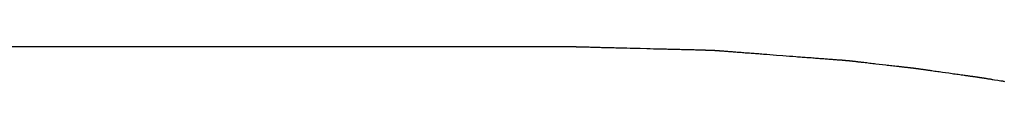
# Model space of a CAD drawing. Extents: x 40172 to 41231, y -14445 to -13988.
# Drawn here: x 41199 to 41201, y -14440 to -14440 of the extents above; entities that cross this region are included whole.
import ezdxf

# ---------------------------------------------------------------- set-up
doc = ezdxf.new("R2010")
doc.units = 0
doc.header["$MEASUREMENT"] = 0
doc.layers.add('VTCONT', color=1, linetype='CONTINUOUS')

# ---------------------------------------------------------------- blocks, each defined once
blk = doc.blocks.new('2')
at = {"layer": 'VTCONT'}
for p, q in [((41199.2194, -14440.4448), (41199.2706, -14440.4448)), ((41199.2706, -14440.4448), (41199.3202, -14440.4448)), ((41199.3202, -14440.4448), (41199.3682, -14440.4448)), ((41199.3682, -14440.4448), (41199.4146, -14440.4448)), ((41199.4146, -14440.4448), (41199.4593, -14440.4448)), ((41199.4593, -14440.4448), (41199.5024, -14440.4448)), ((41199.5024, -14440.4448), (41199.5438, -14440.4448)), ((41199.5438, -14440.4448), (41199.5835, -14440.4448)), ((41199.5835, -14440.4448), (41199.6217, -14440.4448)), ((41199.6217, -14440.4448), (41199.6581, -14440.4448)), ((41199.6581, -14440.4448), (41199.6929, -14440.4448)), ((41199.6929, -14440.4448), (41199.726, -14440.4448)), ((41199.726, -14440.4448), (41199.7575, -14440.4448)), ((41199.7575, -14440.4448), (41199.7873, -14440.4448)), ((41199.7873, -14440.4448), (41199.8154, -14440.4448)), ((41199.8154, -14440.4448), (41199.8419, -14440.4448)), ((41199.8419, -14440.4448), (41199.8666, -14440.4448)), ((41199.8666, -14440.4448), (41199.8897, -14440.4448)), ((41199.8897, -14440.4448), (41199.9111, -14440.4448)), ((41199.9111, -14440.4448), (41199.9308, -14440.4448)), ((41199.9308, -14440.4448), (41199.9488, -14440.4448)), ((41199.9488, -14440.4448), (41199.9651, -14440.4448)), ((41199.9651, -14440.4448), (41199.9797, -14440.4448)), ((41199.9797, -14440.4448), (41199.9926, -14440.4448)), ((41199.9926, -14440.4448), (41200.0037, -14440.4448)), ((41200.0037, -14440.4448), (41200.0132, -14440.4448)), ((41200.0132, -14440.4448), (41200.021, -14440.4448)), ((41200.021, -14440.4448), (41200.027, -14440.4448)), ((41200.027, -14440.4448), (41200.0313, -14440.4448)), ((41200.0313, -14440.4448), (41200.0339, -14440.4448)), ((41200.0339, -14440.4448), (41200.0348, -14440.4448)), ((41200.0348, -14440.4448), (41200.0348, -14440.4448)), ((41200.0348, -14440.4448), (41200.0348, -14440.4448)), ((41200.0348, -14440.4448), (41200.0349, -14440.4448)), ((41200.0349, -14440.4448), (41200.035, -14440.4448)), ((41200.035, -14440.4448), (41200.035, -14440.4448)), ((41200.035, -14440.4448), (41200.0351, -14440.4448)), ((41200.0351, -14440.4448), (41200.0353, -14440.4448)), ((41200.0353, -14440.4448), (41200.0354, -14440.4448)), ((41200.0354, -14440.4448), (41200.0356, -14440.4448)), ((41200.0356, -14440.4448), (41200.0357, -14440.4448)), ((41200.0357, -14440.4448), (41200.0359, -14440.4448)), ((41200.0359, -14440.4448), (41200.0361, -14440.4448)), ((41200.0361, -14440.4448), (41200.0364, -14440.4448)), ((41200.0364, -14440.4448), (41200.0366, -14440.4448)), ((41200.0366, -14440.4448), (41200.0369, -14440.4449)), ((41200.0369, -14440.4449), (41200.0371, -14440.4449)), ((41200.0371, -14440.4449), (41200.0374, -14440.4449)), ((41200.0374, -14440.4449), (41200.0377, -14440.4449)), ((41200.0377, -14440.4449), (41200.0381, -14440.4449)), ((41200.0381, -14440.4449), (41200.0384, -14440.4449)), ((41200.0384, -14440.4449), (41200.0388, -14440.4449)), ((41200.0388, -14440.4449), (41200.0391, -14440.4449)), ((41200.0391, -14440.4449), (41200.0395, -14440.4449)), ((41200.0395, -14440.4449), (41200.0399, -14440.4449)), ((41200.0399, -14440.4449), (41200.0404, -14440.4449)), ((41200.0404, -14440.4449), (41200.0408, -14440.445)), ((41200.0408, -14440.445), (41200.0412, -14440.445)), ((41200.0412, -14440.445), (41200.0417, -14440.445)), ((41200.0417, -14440.445), (41200.0422, -14440.445)), ((41200.0422, -14440.445), (41200.0427, -14440.445)), ((41200.0427, -14440.445), (41200.0432, -14440.445)), ((41200.0432, -14440.445), (41200.0437, -14440.445)), ((41200.0437, -14440.445), (41200.0443, -14440.445)), ((41200.0443, -14440.445), (41200.0448, -14440.4451)), ((41200.0448, -14440.4451), (41200.0454, -14440.4451)), ((41200.0454, -14440.4451), (41200.046, -14440.4451)), ((41200.046, -14440.4451), (41200.0465, -14440.4451)), ((41200.0465, -14440.4451), (41200.0472, -14440.4451)), ((41200.0472, -14440.4451), (41200.0478, -14440.4451)), ((41200.0478, -14440.4451), (41200.0484, -14440.4451)), ((41200.0484, -14440.4451), (41200.0497, -14440.4452)), ((41200.0497, -14440.4452), (41200.0511, -14440.4452)), ((41200.0511, -14440.4452), (41200.0525, -14440.4452)), ((41200.0525, -14440.4452), (41200.0539, -14440.4453)), ((41200.0539, -14440.4453), (41200.0554, -14440.4453)), ((41200.0554, -14440.4453), (41200.057, -14440.4454)), ((41200.057, -14440.4454), (41200.0586, -14440.4454)), ((41200.0586, -14440.4454), (41200.0602, -14440.4454)), ((41200.0602, -14440.4454), (41200.0619, -14440.4455)), ((41200.0619, -14440.4455), (41200.0636, -14440.4455)), ((41200.0636, -14440.4455), (41200.0653, -14440.4456)), ((41200.0653, -14440.4456), (41200.0671, -14440.4456)), ((41200.0671, -14440.4456), (41200.0689, -14440.4457)), ((41200.0689, -14440.4457), (41200.0708, -14440.4457)), ((41200.0708, -14440.4457), (41200.0727, -14440.4458)), ((41200.0727, -14440.4458), (41200.0746, -14440.4458)), ((41200.0746, -14440.4458), (41200.0766, -14440.4459)), ((41200.0766, -14440.4459), (41200.0786, -14440.4459)), ((41200.0786, -14440.4459), (41200.0806, -14440.446)), ((41200.0806, -14440.446), (41200.0827, -14440.446)), ((41200.0827, -14440.446), (41200.0848, -14440.4461)), ((41200.0848, -14440.4461), (41200.0869, -14440.4461)), ((41200.0869, -14440.4461), (41200.089, -14440.4462)), ((41200.089, -14440.4462), (41200.0911, -14440.4462)), ((41200.0911, -14440.4462), (41200.0933, -14440.4463)), ((41200.0933, -14440.4463), (41200.0955, -14440.4463)), ((41200.0955, -14440.4463), (41200.0977, -14440.4464)), ((41200.0977, -14440.4464), (41200.1, -14440.4465)), ((41200.1, -14440.4465), (41200.1022, -14440.4465)), ((41200.1022, -14440.4465), (41200.1045, -14440.4466)), ((41200.1045, -14440.4466), (41200.1068, -14440.4466)), ((41200.1068, -14440.4466), (41200.1091, -14440.4467)), ((41200.1091, -14440.4467), (41200.1137, -14440.4468)), ((41200.1137, -14440.4468), (41200.1184, -14440.4469)), ((41200.1184, -14440.4469), (41200.1231, -14440.4471)), ((41200.1231, -14440.4471), (41200.1278, -14440.4472)), ((41200.1278, -14440.4472), (41200.1372, -14440.4474)), ((41200.1372, -14440.4474), (41200.142, -14440.4475)), ((41200.142, -14440.4475), (41200.1467, -14440.4477)), ((41200.1467, -14440.4477), (41200.1513, -14440.4478)), ((41200.1513, -14440.4478), (41200.156, -14440.4479)), ((41200.156, -14440.4479), (41200.1583, -14440.448)), ((41200.1583, -14440.448), (41200.1605, -14440.448)), ((41200.1605, -14440.448), (41200.1628, -14440.4481)), ((41200.1628, -14440.4481), (41200.1651, -14440.4481)), ((41200.1651, -14440.4481), (41200.1673, -14440.4482)), ((41200.1673, -14440.4482), (41200.1695, -14440.4482)), ((41200.1695, -14440.4482), (41200.1717, -14440.4483)), ((41200.1717, -14440.4483), (41200.1739, -14440.4484)), ((41200.1739, -14440.4484), (41200.1761, -14440.4484)), ((41200.1761, -14440.4484), (41200.1782, -14440.4485)), ((41200.1782, -14440.4485), (41200.1803, -14440.4485)), ((41200.1803, -14440.4485), (41200.1824, -14440.4486)), ((41200.1824, -14440.4486), (41200.1844, -14440.4486)), ((41200.1844, -14440.4486), (41200.1865, -14440.4487)), ((41200.1865, -14440.4487), (41200.1885, -14440.4487)), ((41200.1885, -14440.4487), (41200.1904, -14440.4488)), ((41200.1904, -14440.4488), (41200.1924, -14440.4488)), ((41200.1924, -14440.4488), (41200.1943, -14440.4489)), ((41200.1943, -14440.4489), (41200.1961, -14440.4489)), ((41200.1961, -14440.4489), (41200.198, -14440.449)), ((41200.198, -14440.449), (41200.1998, -14440.449)), ((41200.1998, -14440.449), (41200.2015, -14440.4491)), ((41200.2015, -14440.4491), (41200.2032, -14440.4491)), ((41200.2032, -14440.4491), (41200.2049, -14440.4491)), ((41200.2049, -14440.4491), (41200.2066, -14440.4492)), ((41200.2066, -14440.4492), (41200.2081, -14440.4492)), ((41200.2081, -14440.4492), (41200.2097, -14440.4493)), ((41200.2097, -14440.4493), (41200.2112, -14440.4493)), ((41200.2112, -14440.4493), (41200.2127, -14440.4493)), ((41200.2127, -14440.4493), (41200.2141, -14440.4494)), ((41200.2141, -14440.4494), (41200.2154, -14440.4494)), ((41200.2154, -14440.4494), (41200.2167, -14440.4494)), ((41200.2167, -14440.4494), (41200.2174, -14440.4495)), ((41200.2174, -14440.4495), (41200.218, -14440.4495)), ((41200.218, -14440.4495), (41200.2186, -14440.4495)), ((41200.2186, -14440.4495), (41200.2192, -14440.4495)), ((41200.2192, -14440.4495), (41200.2198, -14440.4495)), ((41200.2198, -14440.4495), (41200.2204, -14440.4495)), ((41200.2204, -14440.4495), (41200.2209, -14440.4496)), ((41200.2209, -14440.4496), (41200.2215, -14440.4496)), ((41200.2215, -14440.4496), (41200.222, -14440.4496)), ((41200.222, -14440.4496), (41200.2225, -14440.4496)), ((41200.2225, -14440.4496), (41200.223, -14440.4496)), ((41200.223, -14440.4496), (41200.2235, -14440.4496)), ((41200.2235, -14440.4496), (41200.2239, -14440.4496)), ((41200.2239, -14440.4496), (41200.2244, -14440.4496)), ((41200.2244, -14440.4496), (41200.2248, -14440.4497)), ((41200.2248, -14440.4497), (41200.2253, -14440.4497)), ((41200.2253, -14440.4497), (41200.2257, -14440.4497)), ((41200.2257, -14440.4497), (41200.2261, -14440.4497)), ((41200.2261, -14440.4497), (41200.2264, -14440.4497)), ((41200.2264, -14440.4497), (41200.2268, -14440.4497)), ((41200.2268, -14440.4497), (41200.2272, -14440.4497)), ((41200.2272, -14440.4497), (41200.2275, -14440.4497)), ((41200.2275, -14440.4497), (41200.2278, -14440.4497)), ((41200.2278, -14440.4497), (41200.2281, -14440.4497)), ((41200.2281, -14440.4497), (41200.2284, -14440.4497)), ((41200.2284, -14440.4497), (41200.2286, -14440.4498)), ((41200.2286, -14440.4498), (41200.2289, -14440.4498)), ((41200.2289, -14440.4498), (41200.2291, -14440.4498)), ((41200.2291, -14440.4498), (41200.2293, -14440.4498)), ((41200.2293, -14440.4498), (41200.2295, -14440.4498)), ((41200.2295, -14440.4498), (41200.2297, -14440.4498)), ((41200.2297, -14440.4498), (41200.2299, -14440.4498)), ((41200.2299, -14440.4498), (41200.23, -14440.4498)), ((41200.23, -14440.4498), (41200.2301, -14440.4498)), ((41200.2301, -14440.4498), (41200.2302, -14440.4498)), ((41200.2302, -14440.4498), (41200.2303, -14440.4498)), ((41200.2303, -14440.4498), (41200.2304, -14440.4498)), ((41200.2304, -14440.4498), (41200.2305, -14440.4498)), ((41200.2305, -14440.4498), (41200.2305, -14440.4498)), ((41200.2305, -14440.4498), (41200.2305, -14440.4498)), ((41200.2305, -14440.4498), (41200.2305, -14440.4498)), ((41200.2305, -14440.4498), (41200.2305, -14440.4498)), ((41200.2305, -14440.4498), (41200.2306, -14440.4498)), ((41200.2306, -14440.4498), (41200.2306, -14440.4498)), ((41200.2306, -14440.4498), (41200.2307, -14440.4498)), ((41200.2307, -14440.4498), (41200.2308, -14440.4498)), ((41200.2308, -14440.4498), (41200.2309, -14440.4498)), ((41200.2309, -14440.4498), (41200.2311, -14440.4498)), ((41200.2311, -14440.4498), (41200.2312, -14440.4499)), ((41200.2312, -14440.4499), (41200.2314, -14440.4499)), ((41200.2314, -14440.4499), (41200.2316, -14440.4499)), ((41200.2316, -14440.4499), (41200.2318, -14440.4499)), ((41200.2318, -14440.4499), (41200.232, -14440.4499)), ((41200.232, -14440.4499), (41200.2322, -14440.4499)), ((41200.2322, -14440.4499), (41200.2325, -14440.4499)), ((41200.2325, -14440.4499), (41200.2327, -14440.45)), ((41200.2327, -14440.45), (41200.233, -14440.45)), ((41200.233, -14440.45), (41200.2333, -14440.45)), ((41200.2333, -14440.45), (41200.2336, -14440.45)), ((41200.2336, -14440.45), (41200.234, -14440.4501)), ((41200.234, -14440.4501), (41200.2343, -14440.4501)), ((41200.2343, -14440.4501), (41200.2347, -14440.4501)), ((41200.2347, -14440.4501), (41200.2351, -14440.4501)), ((41200.2351, -14440.4501), (41200.2355, -14440.4502)), ((41200.2355, -14440.4502), (41200.2359, -14440.4502)), ((41200.2359, -14440.4502), (41200.2363, -14440.4502)), ((41200.2363, -14440.4502), (41200.2367, -14440.4503)), ((41200.2367, -14440.4503), (41200.2372, -14440.4503)), ((41200.2372, -14440.4503), (41200.2377, -14440.4503)), ((41200.2377, -14440.4503), (41200.2381, -14440.4504)), ((41200.2381, -14440.4504), (41200.2386, -14440.4504)), ((41200.2386, -14440.4504), (41200.2392, -14440.4505)), ((41200.2392, -14440.4505), (41200.2397, -14440.4505)), ((41200.2397, -14440.4505), (41200.2402, -14440.4505)), ((41200.2402, -14440.4505), (41200.2408, -14440.4506)), ((41200.2408, -14440.4506), (41200.2413, -14440.4506)), ((41200.2413, -14440.4506), (41200.2419, -14440.4507)), ((41200.2419, -14440.4507), (41200.2425, -14440.4507)), ((41200.2425, -14440.4507), (41200.2431, -14440.4508)), ((41200.2431, -14440.4508), (41200.2437, -14440.4508)), ((41200.2437, -14440.4508), (41200.245, -14440.4509)), ((41200.245, -14440.4509), (41200.2463, -14440.451)), ((41200.2463, -14440.451), (41200.2477, -14440.4511)), ((41200.2477, -14440.4511), (41200.2491, -14440.4512)), ((41200.2491, -14440.4512), (41200.2506, -14440.4513)), ((41200.2506, -14440.4513), (41200.2521, -14440.4514)), ((41200.2521, -14440.4514), (41200.2537, -14440.4516)), ((41200.2537, -14440.4516), (41200.2553, -14440.4517)), ((41200.2553, -14440.4517), (41200.2569, -14440.4518)), ((41200.2569, -14440.4518), (41200.2586, -14440.4519)), ((41200.2586, -14440.4519), (41200.2603, -14440.4521)), ((41200.2603, -14440.4521), (41200.2621, -14440.4522)), ((41200.2621, -14440.4522), (41200.2639, -14440.4523)), ((41200.2639, -14440.4523), (41200.2657, -14440.4525)), ((41200.2657, -14440.4525), (41200.2676, -14440.4526)), ((41200.2676, -14440.4526), (41200.2695, -14440.4528)), ((41200.2695, -14440.4528), (41200.2714, -14440.4529)), ((41200.2714, -14440.4529), (41200.2734, -14440.4531)), ((41200.2734, -14440.4531), (41200.2754, -14440.4532)), ((41200.2754, -14440.4532), (41200.2774, -14440.4534)), ((41200.2774, -14440.4534), (41200.2794, -14440.4535)), ((41200.2794, -14440.4535), (41200.2815, -14440.4537)), ((41200.2815, -14440.4537), (41200.2836, -14440.4538)), ((41200.2836, -14440.4538), (41200.2857, -14440.454)), ((41200.2857, -14440.454), (41200.2878, -14440.4542)), ((41200.2878, -14440.4542), (41200.29, -14440.4543)), ((41200.29, -14440.4543), (41200.2922, -14440.4545)), ((41200.2922, -14440.4545), (41200.2944, -14440.4547)), ((41200.2944, -14440.4547), (41200.2966, -14440.4548)), ((41200.2966, -14440.4548), (41200.2988, -14440.455)), ((41200.2988, -14440.455), (41200.3011, -14440.4552)), ((41200.3011, -14440.4552), (41200.3033, -14440.4554)), ((41200.3033, -14440.4554), (41200.3079, -14440.4557)), ((41200.3079, -14440.4557), (41200.3125, -14440.4561)), ((41200.3125, -14440.4561), (41200.3171, -14440.4564)), ((41200.3171, -14440.4564), (41200.3217, -14440.4568)), ((41200.3217, -14440.4568), (41200.331, -14440.4575)), ((41200.331, -14440.4575), (41200.3357, -14440.4578)), ((41200.3357, -14440.4578), (41200.3403, -14440.4582)), ((41200.3403, -14440.4582), (41200.3449, -14440.4585)), ((41200.3449, -14440.4585), (41200.3495, -14440.4589)), ((41200.3495, -14440.4589), (41200.3517, -14440.4591)), ((41200.3517, -14440.4591), (41200.354, -14440.4592)), ((41200.354, -14440.4592), (41200.3562, -14440.4594)), ((41200.3562, -14440.4594), (41200.3584, -14440.4596)), ((41200.3584, -14440.4596), (41200.3606, -14440.4597)), ((41200.3606, -14440.4597), (41200.3628, -14440.4599)), ((41200.3628, -14440.4599), (41200.365, -14440.4601)), ((41200.365, -14440.4601), (41200.3671, -14440.4602)), ((41200.3671, -14440.4602), (41200.3693, -14440.4604)), ((41200.3693, -14440.4604), (41200.3714, -14440.4605)), ((41200.3714, -14440.4605), (41200.3734, -14440.4607)), ((41200.3734, -14440.4607), (41200.3755, -14440.4609)), ((41200.3755, -14440.4609), (41200.3775, -14440.461)), ((41200.3775, -14440.461), (41200.3795, -14440.4612)), ((41200.3795, -14440.4612), (41200.3815, -14440.4613)), ((41200.3815, -14440.4613), (41200.3834, -14440.4615)), ((41200.3834, -14440.4615), (41200.3853, -14440.4616)), ((41200.3853, -14440.4616), (41200.3872, -14440.4618)), ((41200.3872, -14440.4618), (41200.3891, -14440.4619)), ((41200.3891, -14440.4619), (41200.3909, -14440.462)), ((41200.3909, -14440.462), (41200.3926, -14440.4622)), ((41200.3926, -14440.4622), (41200.3944, -14440.4623)), ((41200.3944, -14440.4623), (41200.3961, -14440.4624)), ((41200.3961, -14440.4624), (41200.3977, -14440.4626)), ((41200.3977, -14440.4626), (41200.3993, -14440.4627)), ((41200.3993, -14440.4627), (41200.4009, -14440.4628)), ((41200.4009, -14440.4628), (41200.4024, -14440.4629)), ((41200.4024, -14440.4629), (41200.4039, -14440.463)), ((41200.4039, -14440.463), (41200.4054, -14440.4631)), ((41200.4054, -14440.4631), (41200.4068, -14440.4633)), ((41200.4068, -14440.4633), (41200.4081, -14440.4634)), ((41200.4081, -14440.4634), (41200.4094, -14440.4635)), ((41200.4094, -14440.4635), (41200.4107, -14440.4635)), ((41200.4107, -14440.4635), (41200.4113, -14440.4636)), ((41200.4113, -14440.4636), (41200.4118, -14440.4636)), ((41200.4118, -14440.4636), (41200.4124, -14440.4637)), ((41200.4124, -14440.4637), (41200.413, -14440.4637)), ((41200.413, -14440.4637), (41200.4135, -14440.4638)), ((41200.4135, -14440.4638), (41200.4141, -14440.4638)), ((41200.4141, -14440.4638), (41200.4146, -14440.4638)), ((41200.4146, -14440.4638), (41200.4151, -14440.4639)), ((41200.4151, -14440.4639), (41200.4156, -14440.4639)), ((41200.4156, -14440.4639), (41200.4161, -14440.464)), ((41200.4161, -14440.464), (41200.4165, -14440.464)), ((41200.4165, -14440.464), (41200.417, -14440.464)), ((41200.417, -14440.464), (41200.4174, -14440.4641)), ((41200.4174, -14440.4641), (41200.4179, -14440.4641)), ((41200.4179, -14440.4641), (41200.4183, -14440.4641)), ((41200.4183, -14440.4641), (41200.4186, -14440.4642)), ((41200.4186, -14440.4642), (41200.419, -14440.4642)), ((41200.419, -14440.4642), (41200.4194, -14440.4642)), ((41200.4194, -14440.4642), (41200.4197, -14440.4642)), ((41200.4197, -14440.4642), (41200.4201, -14440.4643)), ((41200.4201, -14440.4643), (41200.4204, -14440.4643)), ((41200.4204, -14440.4643), (41200.4207, -14440.4643)), ((41200.4207, -14440.4643), (41200.4209, -14440.4643)), ((41200.4209, -14440.4643), (41200.4212, -14440.4644)), ((41200.4212, -14440.4644), (41200.4215, -14440.4644)), ((41200.4215, -14440.4644), (41200.4217, -14440.4644)), ((41200.4217, -14440.4644), (41200.4219, -14440.4644)), ((41200.4219, -14440.4644), (41200.4221, -14440.4644)), ((41200.4221, -14440.4644), (41200.4223, -14440.4644)), ((41200.4223, -14440.4644), (41200.4224, -14440.4644)), ((41200.4224, -14440.4644), (41200.4226, -14440.4645)), ((41200.4226, -14440.4645), (41200.4227, -14440.4645)), ((41200.4227, -14440.4645), (41200.4228, -14440.4645)), ((41200.4228, -14440.4645), (41200.4229, -14440.4645)), ((41200.4229, -14440.4645), (41200.423, -14440.4645)), ((41200.423, -14440.4645), (41200.423, -14440.4645)), ((41200.423, -14440.4645), (41200.4231, -14440.4645)), ((41200.4231, -14440.4645), (41200.4231, -14440.4645)), ((41200.4231, -14440.4645), (41200.4231, -14440.4645)), ((41200.4231, -14440.4645), (41200.4232, -14440.4645)), ((41200.4232, -14440.4645), (41200.4232, -14440.4645)), ((41200.4232, -14440.4645), (41200.4234, -14440.4645)), ((41200.4234, -14440.4645), (41200.4235, -14440.4645)), ((41200.4235, -14440.4645), (41200.4237, -14440.4646)), ((41200.4237, -14440.4646), (41200.4239, -14440.4646)), ((41200.4239, -14440.4646), (41200.4242, -14440.4646)), ((41200.4242, -14440.4646), (41200.4245, -14440.4647)), ((41200.4245, -14440.4647), (41200.4248, -14440.4647)), ((41200.4248, -14440.4647), (41200.4251, -14440.4647)), ((41200.4251, -14440.4647), (41200.4255, -14440.4648)), ((41200.4255, -14440.4648), (41200.4259, -14440.4648)), ((41200.4259, -14440.4648), (41200.4263, -14440.4649)), ((41200.4263, -14440.4649), (41200.4268, -14440.4649)), ((41200.4268, -14440.4649), (41200.4273, -14440.465)), ((41200.4273, -14440.465), (41200.4278, -14440.465)), ((41200.4278, -14440.465), (41200.4284, -14440.4651)), ((41200.4284, -14440.4651), (41200.429, -14440.4652)), ((41200.429, -14440.4652), (41200.4296, -14440.4652)), ((41200.4296, -14440.4652), (41200.4302, -14440.4653)), ((41200.4302, -14440.4653), (41200.4308, -14440.4654)), ((41200.4308, -14440.4654), (41200.4315, -14440.4655)), ((41200.4315, -14440.4655), (41200.4322, -14440.4655)), ((41200.4322, -14440.4655), (41200.4329, -14440.4656)), ((41200.4329, -14440.4656), (41200.4337, -14440.4657)), ((41200.4337, -14440.4657), (41200.4345, -14440.4658)), ((41200.4345, -14440.4658), (41200.4352, -14440.4659)), ((41200.4352, -14440.4659), (41200.4361, -14440.466)), ((41200.4361, -14440.466), (41200.4369, -14440.4661)), ((41200.4369, -14440.4661), (41200.4377, -14440.4662)), ((41200.4377, -14440.4662), (41200.4386, -14440.4663)), ((41200.4386, -14440.4663), (41200.4395, -14440.4664)), ((41200.4395, -14440.4664), (41200.4404, -14440.4665)), ((41200.4404, -14440.4665), (41200.4413, -14440.4666)), ((41200.4413, -14440.4666), (41200.4422, -14440.4667)), ((41200.4422, -14440.4667), (41200.4432, -14440.4668)), ((41200.4432, -14440.4668), (41200.4441, -14440.4669)), ((41200.4441, -14440.4669), (41200.4451, -14440.467)), ((41200.4451, -14440.467), (41200.4461, -14440.4671)), ((41200.4461, -14440.4671), (41200.4482, -14440.4674)), ((41200.4482, -14440.4674), (41200.4502, -14440.4676)), ((41200.4502, -14440.4676), (41200.4523, -14440.4679)), ((41200.4523, -14440.4679), (41200.4545, -14440.4681)), ((41200.4545, -14440.4681), (41200.4567, -14440.4683)), ((41200.4567, -14440.4683), (41200.4589, -14440.4686)), ((41200.4589, -14440.4686), (41200.4612, -14440.4689)), ((41200.4612, -14440.4689), (41200.4634, -14440.4691)), ((41200.4634, -14440.4691), (41200.468, -14440.4696)), ((41200.468, -14440.4696), (41200.4726, -14440.4702)), ((41200.4726, -14440.4702), (41200.4772, -14440.4707)), ((41200.4772, -14440.4707), (41200.4795, -14440.471)), ((41200.4795, -14440.471), (41200.4817, -14440.4712)), ((41200.4817, -14440.4712), (41200.4839, -14440.4715)), ((41200.4839, -14440.4715), (41200.4861, -14440.4717)), ((41200.4861, -14440.4717), (41200.4883, -14440.472)), ((41200.4883, -14440.472), (41200.4904, -14440.4722)), ((41200.4904, -14440.4722), (41200.4925, -14440.4725)), ((41200.4925, -14440.4725), (41200.4946, -14440.4727)), ((41200.4946, -14440.4727), (41200.4956, -14440.4728)), ((41200.4956, -14440.4728), (41200.4966, -14440.4729)), ((41200.4966, -14440.4729), (41200.4975, -14440.473)), ((41200.4975, -14440.473), (41200.4985, -14440.4731)), ((41200.4985, -14440.4731), (41200.4994, -14440.4732)), ((41200.4994, -14440.4732), (41200.5004, -14440.4734)), ((41200.5004, -14440.4734), (41200.5013, -14440.4735)), ((41200.5013, -14440.4735), (41200.5022, -14440.4736)), ((41200.5022, -14440.4736), (41200.5031, -14440.4737)), ((41200.5031, -14440.4737), (41200.5039, -14440.4738)), ((41200.5039, -14440.4738), (41200.5048, -14440.4739)), ((41200.5048, -14440.4739), (41200.5056, -14440.474)), ((41200.5056, -14440.474), (41200.5064, -14440.474)), ((41200.5064, -14440.474), (41200.5072, -14440.4741)), ((41200.5072, -14440.4741), (41200.5079, -14440.4742)), ((41200.5079, -14440.4742), (41200.5086, -14440.4743)), ((41200.5086, -14440.4743), (41200.5094, -14440.4744)), ((41200.5094, -14440.4744), (41200.5101, -14440.4745)), ((41200.5101, -14440.4745), (41200.5107, -14440.4745)), ((41200.5107, -14440.4745), (41200.5114, -14440.4746)), ((41200.5114, -14440.4746), (41200.512, -14440.4747)), ((41200.512, -14440.4747), (41200.5126, -14440.4748)), ((41200.5126, -14440.4748), (41200.5131, -14440.4748)), ((41200.5131, -14440.4748), (41200.5137, -14440.4749)), ((41200.5137, -14440.4749), (41200.5142, -14440.4749)), ((41200.5142, -14440.4749), (41200.5147, -14440.475)), ((41200.5147, -14440.475), (41200.5151, -14440.475)), ((41200.5151, -14440.475), (41200.5156, -14440.4751)), ((41200.5156, -14440.4751), (41200.516, -14440.4751)), ((41200.516, -14440.4751), (41200.5163, -14440.4752)), ((41200.5163, -14440.4752), (41200.5167, -14440.4752)), ((41200.5167, -14440.4752), (41200.517, -14440.4753)), ((41200.517, -14440.4753), (41200.5172, -14440.4753)), ((41200.5172, -14440.4753), (41200.5175, -14440.4753)), ((41200.5175, -14440.4753), (41200.5177, -14440.4753)), ((41200.5177, -14440.4753), (41200.5179, -14440.4754)), ((41200.5179, -14440.4754), (41200.518, -14440.4754)), ((41200.518, -14440.4754), (41200.5181, -14440.4754)), ((41200.5181, -14440.4754), (41200.5182, -14440.4754)), ((41200.5182, -14440.4754), (41200.5182, -14440.4754)), ((41200.5182, -14440.4754), (41200.5182, -14440.4754)), ((41200.5182, -14440.4754), (41200.5183, -14440.4754)), ((41200.5183, -14440.4754), (41200.5183, -14440.4754)), ((41200.5183, -14440.4754), (41200.5184, -14440.4754)), ((41200.5184, -14440.4754), (41200.5186, -14440.4755)), ((41200.5186, -14440.4755), (41200.5188, -14440.4755)), ((41200.5188, -14440.4755), (41200.519, -14440.4755)), ((41200.519, -14440.4755), (41200.5192, -14440.4755)), ((41200.5192, -14440.4755), (41200.5195, -14440.4756)), ((41200.5195, -14440.4756), (41200.5198, -14440.4756)), ((41200.5198, -14440.4756), (41200.5202, -14440.4757)), ((41200.5202, -14440.4757), (41200.5205, -14440.4757)), ((41200.5205, -14440.4757), (41200.5209, -14440.4758)), ((41200.5209, -14440.4758), (41200.5214, -14440.4758)), ((41200.5214, -14440.4758), (41200.5218, -14440.4759)), ((41200.5218, -14440.4759), (41200.5223, -14440.476)), ((41200.5223, -14440.476), (41200.5228, -14440.4761)), ((41200.5228, -14440.4761), (41200.5234, -14440.4761)), ((41200.5234, -14440.4761), (41200.5239, -14440.4762)), ((41200.5239, -14440.4762), (41200.5245, -14440.4763)), ((41200.5245, -14440.4763), (41200.5251, -14440.4764)), ((41200.5251, -14440.4764), (41200.5258, -14440.4765)), ((41200.5258, -14440.4765), (41200.5265, -14440.4766)), ((41200.5265, -14440.4766), (41200.5272, -14440.4767)), ((41200.5272, -14440.4767), (41200.5279, -14440.4768)), ((41200.5279, -14440.4768), (41200.5286, -14440.4769)), ((41200.5286, -14440.4769), (41200.5294, -14440.477)), ((41200.5294, -14440.477), (41200.5301, -14440.4771)), ((41200.5301, -14440.4771), (41200.5309, -14440.4772)), ((41200.5309, -14440.4772), (41200.5317, -14440.4773)), ((41200.5317, -14440.4773), (41200.5326, -14440.4774)), ((41200.5326, -14440.4774), (41200.5334, -14440.4775)), ((41200.5334, -14440.4775), (41200.5343, -14440.4777)), ((41200.5343, -14440.4777), (41200.5352, -14440.4778)), ((41200.5352, -14440.4778), (41200.5361, -14440.4779)), ((41200.5361, -14440.4779), (41200.537, -14440.4781)), ((41200.537, -14440.4781), (41200.538, -14440.4782)), ((41200.538, -14440.4782), (41200.5389, -14440.4783)), ((41200.5389, -14440.4783), (41200.5399, -14440.4785)), ((41200.5399, -14440.4785), (41200.5409, -14440.4786)), ((41200.5409, -14440.4786), (41200.5429, -14440.4789)), ((41200.5429, -14440.4789), (41200.5449, -14440.4792)), ((41200.5449, -14440.4792), (41200.547, -14440.4795)), ((41200.547, -14440.4795), (41200.5492, -14440.4798)), ((41200.5492, -14440.4798), (41200.5513, -14440.4801)), ((41200.5513, -14440.4801), (41200.5535, -14440.4804)), ((41200.5535, -14440.4804), (41200.5558, -14440.4807)), ((41200.5558, -14440.4807), (41200.558, -14440.481)), ((41200.558, -14440.481), (41200.5625, -14440.4817)), ((41200.5625, -14440.4817), (41200.5671, -14440.4823)), ((41200.5671, -14440.4823), (41200.5716, -14440.4829)), ((41200.5716, -14440.4829), (41200.5739, -14440.4833)), ((41200.5739, -14440.4833), (41200.5761, -14440.4836)), ((41200.5761, -14440.4836), (41200.5783, -14440.4839)), ((41200.5783, -14440.4839), (41200.5805, -14440.4842)), ((41200.5805, -14440.4842), (41200.5827, -14440.4845)), ((41200.5827, -14440.4845), (41200.5848, -14440.4848)), ((41200.5848, -14440.4848), (41200.5868, -14440.4851)), ((41200.5868, -14440.4851), (41200.5889, -14440.4854)), ((41200.5889, -14440.4854), (41200.5899, -14440.4855)), ((41200.5899, -14440.4855), (41200.5909, -14440.4857)), ((41200.5909, -14440.4857), (41200.5918, -14440.4858)), ((41200.5918, -14440.4858), (41200.5928, -14440.4859)), ((41200.5928, -14440.4859), (41200.5937, -14440.4861)), ((41200.5937, -14440.4861), (41200.5946, -14440.4862)), ((41200.5946, -14440.4862), (41200.5955, -14440.4863)), ((41200.5955, -14440.4863), (41200.5964, -14440.4864)), ((41200.5964, -14440.4864), (41200.5973, -14440.4866)), ((41200.5973, -14440.4866), (41200.5981, -14440.4867)), ((41200.5981, -14440.4867), (41200.599, -14440.4868)), ((41200.599, -14440.4868), (41200.5998, -14440.4869)), ((41200.5998, -14440.4869), (41200.6006, -14440.487)), ((41200.6006, -14440.487), (41200.6014, -14440.4871)), ((41200.6014, -14440.4871), (41200.6021, -14440.4872)), ((41200.6021, -14440.4872), (41200.6029, -14440.4873)), ((41200.6029, -14440.4873), (41200.6036, -14440.4874)), ((41200.6036, -14440.4874), (41200.6042, -14440.4875)), ((41200.6042, -14440.4875), (41200.6049, -14440.4876)), ((41200.6049, -14440.4876), (41200.6056, -14440.4877)), ((41200.6056, -14440.4877), (41200.6062, -14440.4878)), ((41200.6062, -14440.4878), (41200.6068, -14440.4879)), ((41200.6068, -14440.4879), (41200.6073, -14440.488)), ((41200.6073, -14440.488), (41200.6079, -14440.4881)), ((41200.6079, -14440.4881), (41200.6084, -14440.4881)), ((41200.6084, -14440.4881), (41200.6089, -14440.4882)), ((41200.6089, -14440.4882), (41200.6093, -14440.4883)), ((41200.6093, -14440.4883), (41200.6097, -14440.4883)), ((41200.6097, -14440.4883), (41200.6101, -14440.4884)), ((41200.6101, -14440.4884), (41200.6105, -14440.4884)), ((41200.6105, -14440.4884), (41200.6108, -14440.4885)), ((41200.6108, -14440.4885), (41200.6111, -14440.4885)), ((41200.6111, -14440.4885), (41200.6114, -14440.4886)), ((41200.6114, -14440.4886), (41200.6117, -14440.4886)), ((41200.6117, -14440.4886), (41200.6119, -14440.4886)), ((41200.6119, -14440.4886), (41200.612, -14440.4886)), ((41200.612, -14440.4886), (41200.6122, -14440.4887)), ((41200.6122, -14440.4887), (41200.6123, -14440.4887)), ((41200.6123, -14440.4887), (41200.6124, -14440.4887)), ((41200.6124, -14440.4887), (41200.6124, -14440.4887)), ((41200.6124, -14440.4887), (41200.6124, -14440.4887)), ((41200.6124, -14440.4887), (41200.6125, -14440.4887)), ((41200.6125, -14440.4887), (41200.6125, -14440.4887)), ((41200.6125, -14440.4887), (41200.6126, -14440.4887)), ((41200.6126, -14440.4887), (41200.6127, -14440.4887)), ((41200.6127, -14440.4887), (41200.6128, -14440.4888)), ((41200.6128, -14440.4888), (41200.6129, -14440.4888)), ((41200.6129, -14440.4888), (41200.613, -14440.4888)), ((41200.613, -14440.4888), (41200.6132, -14440.4888)), ((41200.6132, -14440.4888), (41200.6134, -14440.4889)), ((41200.6134, -14440.4889), (41200.6135, -14440.4889)), ((41200.6135, -14440.4889), (41200.6137, -14440.4889)), ((41200.6137, -14440.4889), (41200.614, -14440.4889)), ((41200.614, -14440.4889), (41200.6142, -14440.489)), ((41200.6142, -14440.489), (41200.6144, -14440.489)), ((41200.6144, -14440.489), (41200.6147, -14440.4891)), ((41200.6147, -14440.4891), (41200.6149, -14440.4891)), ((41200.6149, -14440.4891), (41200.6152, -14440.4892)), ((41200.6152, -14440.4892), (41200.6155, -14440.4892)), ((41200.6155, -14440.4892), (41200.6161, -14440.4893)), ((41200.6161, -14440.4893), (41200.6168, -14440.4894)), ((41200.6168, -14440.4894), (41200.6175, -14440.4895)), ((41200.6175, -14440.4895), (41200.6183, -14440.4897)), ((41200.6183, -14440.4897), (41200.6191, -14440.4898)), ((41200.6191, -14440.4898), (41200.6199, -14440.4899)), ((41200.6199, -14440.4899), (41200.6208, -14440.4901)), ((41200.6208, -14440.4901), (41200.6217, -14440.4902)), ((41200.6217, -14440.4902), (41200.6227, -14440.4904)), ((41200.6227, -14440.4904), (41200.6236, -14440.4905)), ((41200.6236, -14440.4905), (41200.6246, -14440.4907)), ((41200.6246, -14440.4907), (41200.6257, -14440.4908)), ((41200.6257, -14440.4908), (41200.6267, -14440.491)), ((41200.6267, -14440.491), (41200.6278, -14440.4912)), ((41200.6278, -14440.4912), (41200.6288, -14440.4914)), ((41200.6288, -14440.4914), (41200.6299, -14440.4915)), ((41200.6299, -14440.4915), (41200.6322, -14440.4919)), ((41200.6322, -14440.4919), (41200.6367, -14440.4926)), ((41200.6367, -14440.4926), (41200.6389, -14440.493)), ((41200.6389, -14440.493), (41200.6412, -14440.4934)), ((41200.6412, -14440.4934), (41200.6423, -14440.4935)), ((41200.6423, -14440.4935), (41200.6434, -14440.4937)), ((41200.6434, -14440.4937), (41200.6444, -14440.4939)), ((41200.6444, -14440.4939), (41200.6455, -14440.4941)), ((41200.6455, -14440.4941), (41200.6465, -14440.4942))]:
    blk.add_line(p, q, dxfattribs=at)

msp = doc.modelspace()

# ---------------------------------------------------------------- block references
at = {"layer": 'VTCONT'}
msp.add_blockref('2', (0, 0), dxfattribs=at)

doc.saveas('drawing.dxf')
